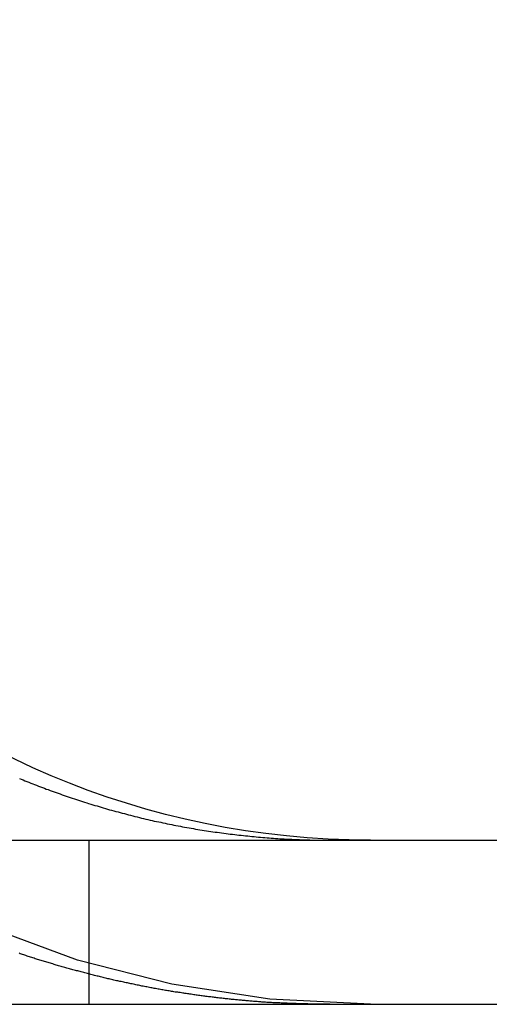
# Model space of a CAD drawing. Extents: x -161 to 139, y 206 to 1003.
# Drawn here: x 102 to 105, y 911 to 917 of the extents above; entities that cross this region are included whole.
import ezdxf

# ---------------------------------------------------------------- set-up
doc = ezdxf.new("R2010")
doc.units = 0
doc.header["$LTSCALE"] = 20
doc.linetypes.add('VERDECKT', pattern=[0.375, 0.25, -0.125])
doc.layers.get('0').update_dxf_attribs({"linetype": 'CONTINUOUS'})
doc.layers.add('HILF', color=2, linetype='CONTINUOUS')

# ---------------------------------------------------------------- blocks, each defined once
blk = doc.blocks.new('A$C98D42F3E')
at = {"color": 3, "linetype": 'CONTINUOUS', "extrusion": (0, 1, -2e-16)}
for p, q in [((-120.10434, 296), (130, 296)), ((70.98265, 295), (130, 295))]:
    blk.add_line(p, q, dxfattribs=at)
at = {"color": 1, "linetype": 'VERDECKT', "extrusion": (0, 1, -2e-16)}
blk.add_line((113.28421, 296), (113.28421, 295), dxfattribs=at)
at = {"color": 3}
for points in [[(112.861, 296.377, 0), (112.872, 296.372, 0), (112.884, 296.367, 0), (112.895, 296.362, 0), (112.907, 296.358, 0), (112.919, 296.353, 0), (112.93, 296.348, 0), (112.942, 296.344, 0), (112.954, 296.339, 0), (112.966, 296.335, 0), (112.977, 296.33, 0), (112.989, 296.326, 0), (113.001, 296.321, 0), (113.013, 296.317, 0), (113.025, 296.312, 0), (113.037, 296.308, 0), (113.049, 296.303, 0), (113.061, 296.299, 0), (113.073, 296.294, 0), (113.085, 296.29, 0), (113.097, 296.286, 0), (113.11, 296.282, 0), (113.122, 296.277, 0), (113.134, 296.273, 0), (113.146, 296.269, 0), (113.159, 296.265, 0), (113.171, 296.26, 0), (113.183, 296.256, 0), (113.196, 296.252, 0), (113.208, 296.248, 0), (113.221, 296.244, 0), (113.233, 296.24, 0), (113.246, 296.236, 0), (113.258, 296.232, 0), (113.271, 296.228, 0), (113.283, 296.224, 0), (113.296, 296.22, 0), (113.309, 296.216, 0), (113.321, 296.212, 0), (113.334, 296.209, 0), (113.347, 296.205, 0), (113.359, 296.201, 0), (113.372, 296.197, 0), (113.385, 296.194, 0), (113.398, 296.19, 0), (113.41, 296.186, 0), (113.423, 296.183, 0), (113.436, 296.179, 0), (113.449, 296.175, 0), (113.462, 296.172, 0), (113.475, 296.168, 0), (113.488, 296.165, 0), (113.501, 296.162, 0), (113.513, 296.158, 0), (113.526, 296.155, 0), (113.539, 296.152, 0), (113.552, 296.148, 0), (113.565, 296.145, 0), (113.578, 296.142, 0), (113.592, 296.139, 0), (113.605, 296.135, 0), (113.618, 296.132, 0), (113.631, 296.129, 0), (113.644, 296.126, 0), (113.657, 296.123, 0), (113.67, 296.12, 0), (113.683, 296.117, 0), (113.696, 296.114, 0), (113.71, 296.111, 0), (113.723, 296.109, 0), (113.736, 296.106, 0), (113.749, 296.103, 0), (113.762, 296.1, 0), (113.775, 296.098, 0), (113.789, 296.095, 0), (113.802, 296.092, 0), (113.815, 296.09, 0), (113.828, 296.087, 0), (113.842, 296.085, 0), (113.855, 296.082, 0), (113.868, 296.08, 0), (113.881, 296.077, 0), (113.895, 296.075, 0), (113.908, 296.073, 0), (113.921, 296.071, 0), (113.934, 296.068, 0), (113.948, 296.066, 0), (113.961, 296.064, 0), (113.974, 296.062, 0), (113.987, 296.06, 0), (114.001, 296.058, 0), (114.014, 296.056, 0), (114.027, 296.054, 0), (114.04, 296.052, 0), (114.054, 296.05, 0), (114.067, 296.048, 0), (114.08, 296.046, 0), (114.093, 296.044, 0), (114.107, 296.043, 0), (114.12, 296.041, 0), (114.133, 296.039, 0), (114.146, 296.037, 0), (114.16, 296.036, 0), (114.173, 296.034, 0), (114.186, 296.033, 0), (114.199, 296.031, 0), (114.212, 296.03, 0), (114.226, 296.028, 0), (114.239, 296.027, 0), (114.252, 296.026, 0), (114.265, 296.024, 0), (114.278, 296.023, 0), (114.291, 296.022, 0), (114.304, 296.02, 0), (114.318, 296.019, 0), (114.331, 296.018, 0), (114.344, 296.017, 0), (114.357, 296.016, 0), (114.37, 296.015, 0), (114.383, 296.014, 0), (114.396, 296.013, 0), (114.409, 296.012, 0), (114.422, 296.011, 0), (114.435, 296.01, 0), (114.448, 296.009, 0), (114.461, 296.009, 0), (114.474, 296.008, 0), (114.487, 296.007, 0), (114.499, 296.006, 0)], [(114.499, 296.006, 0), (114.501, 296.006, 0), (114.503, 296.006, 0), (114.505, 296.006, 0), (114.507, 296.006, 0), (114.509, 296.006, 0), (114.511, 296.006, 0), (114.513, 296.006, 0), (114.515, 296.006, 0), (114.517, 296.006, 0), (114.519, 296.006, 0), (114.521, 296.005, 0), (114.523, 296.005, 0), (114.525, 296.005, 0), (114.527, 296.005, 0), (114.529, 296.005, 0), (114.531, 296.005, 0), (114.533, 296.005, 0), (114.535, 296.005, 0), (114.537, 296.005, 0), (114.539, 296.005, 0), (114.541, 296.005, 0), (114.543, 296.004, 0), (114.545, 296.004, 0), (114.547, 296.004, 0), (114.549, 296.004, 0), (114.551, 296.004, 0), (114.553, 296.004, 0), (114.555, 296.004, 0), (114.557, 296.004, 0), (114.559, 296.004, 0), (114.561, 296.004, 0), (114.563, 296.004, 0), (114.565, 296.004, 0), (114.567, 296.003, 0), (114.569, 296.003, 0), (114.571, 296.003, 0), (114.573, 296.003, 0), (114.575, 296.003, 0), (114.577, 296.003, 0), (114.579, 296.003, 0), (114.581, 296.003, 0), (114.583, 296.003, 0), (114.585, 296.003, 0), (114.587, 296.003, 0), (114.589, 296.003, 0), (114.591, 296.003, 0), (114.593, 296.003, 0), (114.595, 296.003, 0), (114.597, 296.002, 0), (114.599, 296.002, 0), (114.601, 296.002, 0), (114.603, 296.002, 0), (114.605, 296.002, 0), (114.607, 296.002, 0), (114.609, 296.002, 0), (114.611, 296.002, 0), (114.613, 296.002, 0), (114.615, 296.002, 0), (114.617, 296.002, 0), (114.619, 296.002, 0), (114.621, 296.002, 0), (114.623, 296.002, 0), (114.625, 296.002, 0), (114.627, 296.002, 0), (114.629, 296.002, 0), (114.631, 296.001, 0), (114.633, 296.001, 0), (114.635, 296.001, 0), (114.637, 296.001, 0), (114.639, 296.001, 0), (114.641, 296.001, 0), (114.643, 296.001, 0), (114.645, 296.001, 0), (114.647, 296.001, 0), (114.649, 296.001, 0), (114.651, 296.001, 0), (114.653, 296.001, 0), (114.655, 296.001, 0), (114.657, 296.001, 0), (114.659, 296.001, 0), (114.661, 296.001, 0), (114.663, 296.001, 0), (114.665, 296.001, 0), (114.667, 296.001, 0), (114.669, 296.001, 0), (114.671, 296.001, 0), (114.673, 296.001, 0), (114.675, 296.001, 0), (114.677, 296.001, 0), (114.679, 296.001, 0), (114.681, 296.001, 0), (114.683, 296, 0), (114.685, 296, 0), (114.687, 296, 0), (114.689, 296, 0), (114.691, 296, 0), (114.693, 296, 0), (114.695, 296, 0), (114.697, 296, 0), (114.699, 296, 0), (114.701, 296, 0), (114.702, 296, 0), (114.704, 296, 0), (114.706, 296, 0), (114.708, 296, 0), (114.71, 296, 0), (114.712, 296, 0), (114.714, 296, 0), (114.716, 296, 0), (114.718, 296, 0), (114.72, 296, 0), (114.722, 296, 0), (114.724, 296, 0), (114.726, 296, 0), (114.728, 296, 0), (114.73, 296, 0), (114.732, 296, 0), (114.734, 296, 0), (114.736, 296, 0), (114.738, 296, 0), (114.74, 296, 0), (114.742, 296, 0), (114.744, 296, 0), (114.746, 296, 0), (114.748, 296, 0), (114.75, 296, 0), (114.752, 296, 0)]]:
    blk.add_polyline3d(points, dxfattribs=at)
at = {"color": 1}
for points in [[(114.499, 295.005, 0), (114.492, 295.006, 0), (114.485, 295.006, 0), (114.478, 295.006, 0), (114.47, 295.007, 0), (114.463, 295.007, 0), (114.456, 295.007, 0), (114.449, 295.008, 0), (114.441, 295.008, 0), (114.434, 295.009, 0), (114.427, 295.009, 0), (114.42, 295.009, 0), (114.412, 295.01, 0), (114.405, 295.01, 0), (114.398, 295.011, 0), (114.39, 295.011, 0), (114.383, 295.012, 0), (114.376, 295.012, 0), (114.368, 295.012, 0), (114.361, 295.013, 0), (114.354, 295.013, 0), (114.346, 295.014, 0), (114.339, 295.014, 0), (114.332, 295.015, 0), (114.324, 295.015, 0), (114.317, 295.016, 0), (114.31, 295.017, 0), (114.302, 295.017, 0), (114.295, 295.018, 0), (114.288, 295.018, 0), (114.28, 295.019, 0), (114.273, 295.019, 0), (114.265, 295.02, 0), (114.258, 295.021, 0), (114.251, 295.021, 0), (114.243, 295.022, 0), (114.236, 295.023, 0), (114.228, 295.023, 0), (114.221, 295.024, 0), (114.214, 295.025, 0), (114.206, 295.025, 0), (114.199, 295.026, 0), (114.191, 295.027, 0), (114.184, 295.027, 0), (114.177, 295.028, 0), (114.169, 295.029, 0), (114.162, 295.03, 0), (114.154, 295.03, 0), (114.147, 295.031, 0), (114.139, 295.032, 0), (114.132, 295.033, 0), (114.125, 295.033, 0), (114.117, 295.034, 0), (114.11, 295.035, 0), (114.102, 295.036, 0), (114.095, 295.037, 0), (114.087, 295.037, 0), (114.08, 295.038, 0), (114.072, 295.039, 0), (114.065, 295.04, 0), (114.058, 295.041, 0), (114.05, 295.042, 0), (114.043, 295.043, 0), (114.035, 295.044, 0), (114.028, 295.045, 0), (114.02, 295.045, 0), (114.013, 295.046, 0), (114.005, 295.047, 0), (113.998, 295.048, 0), (113.99, 295.049, 0), (113.983, 295.05, 0), (113.975, 295.051, 0), (113.968, 295.052, 0), (113.96, 295.053, 0), (113.953, 295.054, 0), (113.945, 295.055, 0), (113.938, 295.056, 0), (113.93, 295.057, 0), (113.923, 295.058, 0), (113.915, 295.059, 0), (113.908, 295.061, 0), (113.9, 295.062, 0), (113.893, 295.063, 0), (113.885, 295.064, 0), (113.878, 295.065, 0), (113.87, 295.066, 0), (113.863, 295.067, 0), (113.856, 295.068, 0), (113.848, 295.069, 0), (113.841, 295.071, 0), (113.833, 295.072, 0), (113.826, 295.073, 0), (113.818, 295.074, 0), (113.811, 295.075, 0), (113.803, 295.077, 0), (113.796, 295.078, 0), (113.788, 295.079, 0), (113.781, 295.08, 0), (113.773, 295.082, 0), (113.766, 295.083, 0), (113.758, 295.084, 0), (113.751, 295.085, 0), (113.743, 295.087, 0), (113.736, 295.088, 0), (113.728, 295.089, 0), (113.721, 295.091, 0), (113.713, 295.092, 0), (113.706, 295.093, 0), (113.698, 295.095, 0), (113.691, 295.096, 0), (113.683, 295.097, 0), (113.676, 295.099, 0), (113.668, 295.1, 0), (113.661, 295.101, 0), (113.653, 295.103, 0), (113.646, 295.104, 0), (113.638, 295.106, 0), (113.631, 295.107, 0), (113.623, 295.109, 0), (113.616, 295.11, 0), (113.608, 295.111, 0), (113.601, 295.113, 0), (113.594, 295.114, 0), (113.586, 295.116, 0), (113.579, 295.117, 0), (113.571, 295.119, 0), (113.564, 295.12, 0), (113.556, 295.122, 0), (113.549, 295.124, 0), (113.541, 295.125, 0), (113.534, 295.127, 0), (113.526, 295.128, 0), (113.519, 295.13, 0), (113.512, 295.131, 0), (113.504, 295.133, 0), (113.497, 295.135, 0), (113.489, 295.136, 0), (113.482, 295.138, 0), (113.474, 295.14, 0), (113.467, 295.141, 0), (113.46, 295.143, 0), (113.452, 295.144, 0), (113.445, 295.146, 0), (113.437, 295.148, 0), (113.43, 295.15, 0), (113.422, 295.151, 0), (113.415, 295.153, 0), (113.408, 295.155, 0), (113.4, 295.156, 0), (113.393, 295.158, 0), (113.385, 295.16, 0), (113.378, 295.162, 0), (113.371, 295.163, 0), (113.363, 295.165, 0), (113.356, 295.167, 0), (113.349, 295.169, 0), (113.341, 295.171, 0), (113.334, 295.172, 0), (113.326, 295.174, 0), (113.319, 295.176, 0), (113.312, 295.178, 0), (113.304, 295.18, 0), (113.297, 295.182, 0), (113.29, 295.183, 0), (113.282, 295.185, 0), (113.275, 295.187, 0), (113.268, 295.189, 0), (113.26, 295.191, 0), (113.253, 295.193, 0), (113.246, 295.195, 0), (113.238, 295.197, 0), (113.231, 295.199, 0), (113.224, 295.201, 0), (113.217, 295.203, 0), (113.209, 295.205, 0), (113.202, 295.206, 0), (113.195, 295.208, 0), (113.187, 295.21, 0), (113.18, 295.212, 0), (113.173, 295.214, 0), (113.166, 295.216, 0), (113.158, 295.218, 0), (113.151, 295.221, 0), (113.144, 295.223, 0), (113.137, 295.225, 0), (113.129, 295.227, 0), (113.122, 295.229, 0), (113.115, 295.231, 0), (113.108, 295.233, 0), (113.1, 295.235, 0), (113.093, 295.237, 0), (113.086, 295.239, 0), (113.079, 295.241, 0), (113.072, 295.243, 0), (113.064, 295.246, 0), (113.057, 295.248, 0), (113.05, 295.25, 0), (113.043, 295.252, 0), (113.036, 295.254, 0), (113.029, 295.256, 0), (113.022, 295.258, 0), (113.014, 295.261, 0), (113.007, 295.263, 0), (113, 295.265, 0), (112.993, 295.267, 0), (112.986, 295.269, 0), (112.979, 295.272, 0), (112.972, 295.274, 0), (112.965, 295.276, 0), (112.957, 295.278, 0), (112.95, 295.281, 0), (112.943, 295.283, 0), (112.936, 295.285, 0), (112.929, 295.287, 0), (112.922, 295.29, 0), (112.915, 295.292, 0), (112.908, 295.294, 0), (112.901, 295.297, 0), (112.894, 295.299, 0), (112.887, 295.301, 0), (112.88, 295.304, 0), (112.873, 295.306, 0), (112.866, 295.308, 0), (112.859, 295.311, 0)], [(114.752, 295, 0), (114.75, 295, 0), (114.748, 295, 0), (114.746, 295, 0), (114.744, 295, 0), (114.742, 295, 0), (114.74, 295, 0), (114.738, 295, 0), (114.736, 295, 0), (114.734, 295, 0), (114.732, 295, 0), (114.73, 295, 0), (114.728, 295, 0), (114.726, 295, 0), (114.724, 295, 0), (114.722, 295, 0), (114.72, 295, 0), (114.718, 295, 0), (114.716, 295, 0), (114.714, 295, 0), (114.712, 295, 0), (114.71, 295, 0), (114.708, 295, 0), (114.706, 295, 0), (114.704, 295, 0), (114.702, 295, 0), (114.7, 295, 0), (114.698, 295, 0), (114.696, 295, 0), (114.694, 295, 0), (114.692, 295, 0), (114.69, 295, 0), (114.688, 295, 0), (114.686, 295, 0), (114.684, 295, 0), (114.682, 295, 0), (114.681, 295, 0), (114.679, 295, 0), (114.677, 295, 0), (114.675, 295.001, 0), (114.673, 295.001, 0), (114.671, 295.001, 0), (114.669, 295.001, 0), (114.667, 295.001, 0), (114.665, 295.001, 0), (114.663, 295.001, 0), (114.661, 295.001, 0), (114.659, 295.001, 0), (114.657, 295.001, 0), (114.655, 295.001, 0), (114.653, 295.001, 0), (114.651, 295.001, 0), (114.649, 295.001, 0), (114.647, 295.001, 0), (114.645, 295.001, 0), (114.643, 295.001, 0), (114.641, 295.001, 0), (114.639, 295.001, 0), (114.637, 295.001, 0), (114.635, 295.001, 0), (114.633, 295.001, 0), (114.631, 295.001, 0), (114.629, 295.001, 0), (114.627, 295.001, 0), (114.625, 295.001, 0), (114.623, 295.001, 0), (114.621, 295.001, 0), (114.619, 295.002, 0), (114.617, 295.002, 0), (114.615, 295.002, 0), (114.613, 295.002, 0), (114.611, 295.002, 0), (114.609, 295.002, 0), (114.607, 295.002, 0), (114.605, 295.002, 0), (114.603, 295.002, 0), (114.601, 295.002, 0), (114.599, 295.002, 0), (114.597, 295.002, 0), (114.595, 295.002, 0), (114.593, 295.002, 0), (114.591, 295.002, 0), (114.589, 295.002, 0), (114.587, 295.002, 0), (114.585, 295.002, 0), (114.583, 295.002, 0), (114.581, 295.002, 0), (114.579, 295.003, 0), (114.577, 295.003, 0), (114.575, 295.003, 0), (114.573, 295.003, 0), (114.571, 295.003, 0), (114.569, 295.003, 0), (114.567, 295.003, 0), (114.565, 295.003, 0), (114.563, 295.003, 0), (114.561, 295.003, 0), (114.559, 295.003, 0), (114.557, 295.003, 0), (114.555, 295.003, 0), (114.553, 295.003, 0), (114.551, 295.003, 0), (114.549, 295.003, 0), (114.547, 295.004, 0), (114.545, 295.004, 0), (114.543, 295.004, 0), (114.541, 295.004, 0), (114.539, 295.004, 0), (114.537, 295.004, 0), (114.535, 295.004, 0), (114.533, 295.004, 0), (114.531, 295.004, 0), (114.529, 295.004, 0), (114.527, 295.004, 0), (114.525, 295.004, 0), (114.523, 295.004, 0), (114.521, 295.005, 0), (114.519, 295.005, 0), (114.517, 295.005, 0), (114.515, 295.005, 0), (114.513, 295.005, 0), (114.511, 295.005, 0), (114.509, 295.005, 0), (114.507, 295.005, 0), (114.505, 295.005, 0), (114.503, 295.005, 0), (114.501, 295.005, 0), (114.499, 295.005, 0)]]:
    blk.add_polyline3d(points, dxfattribs=at)
at = {"color": 1, "linetype": 'VERDECKT', "extrusion": (0, -2e-16, -1)}
blk.add_arc((-115, 301), 6, 270, 360, dxfattribs=at)
at = {"color": 3, "linetype": 'CONTINUOUS', "extrusion": (0, -2e-16, -1)}
blk.add_arc((-115, 301), 5, 270, 0, dxfattribs=at)

msp = doc.modelspace()

# ---------------------------------------------------------------- block references
at = {"layer": 'HILF'}
msp.add_blockref('A$C98D42F3E', (-10.6579, 616.2976), dxfattribs=at)

doc.saveas('drawing.dxf')
